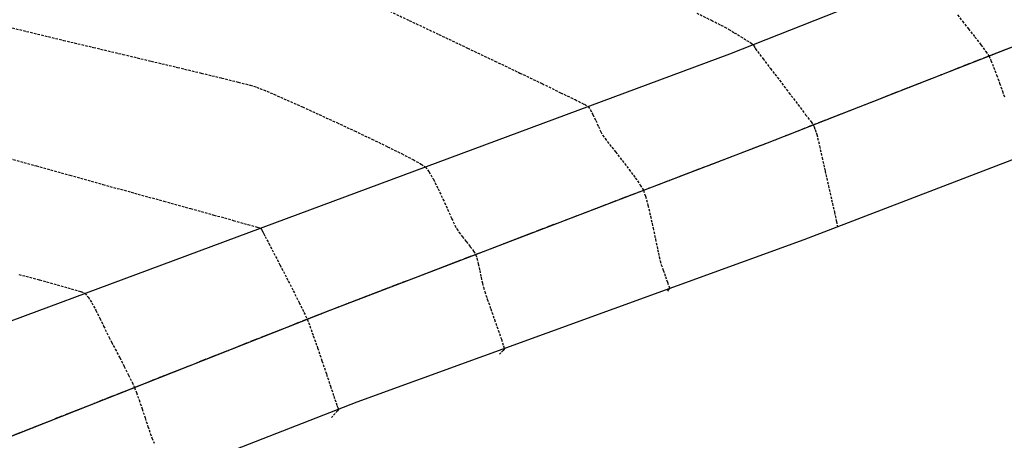
# Model space of a CAD drawing. Extents: x 2223421 to 2228175, y 13728359 to 13732423.
# Drawn here: x 2224671 to 2224771, y 13729644 to 13729687 of the extents above; entities that cross this region are included whole.
import ezdxf
from ezdxf import colors
from ezdxf.entities.mleader import LeaderData, LeaderLine
from ezdxf.math import Vec2, Vec3

# ---------------------------------------------------------------- set-up
doc = ezdxf.new("R2010")
doc.units = 0
doc.header["$MEASUREMENT"] = 0
for name, pattern in [('_0044013.01 TopoBase$0$CENTER2', [1.125, 0.75, -0.125, 0.125, -0.125]), ('DASHED2', [0.375, 0.25, -0.125]), ('DASHED4', [0.09375, 0.0625, -0.03125]), ('HIDDEN', [0.375, 0.25, -0.125])]:
    doc.linetypes.add(name, pattern=pattern)
for name, color, linetype in [('_0044013.01 TopoBase$0$V-SITE-ASPH-CNTR-LINE', 251, '_0044013.01 TopoBase$0$CENTER2'), ('_0044013.01 TopoBase$0$V-SITE-ASPH-LINE', 251, 'Continuous'), ('C-GRAD-MNR-ANNO', 2, 'Continuous'), ('V-TOPO-MAJR', 8, 'DASHED2'), ('V-TOPO-MINR', 8, 'Continuous'), ('V-UTIL-STRM-ANNO', 251, 'DASHED4')]:
    doc.layers.add(name, color=color, linetype=linetype)
doc.styles.add('WPS Italic', font='segoeuii.ttf')

msp = doc.modelspace()

# ---------------------------------------------------------------- linework, layer by layer
at = {"layer": '_0044013.01 TopoBase$0$V-SITE-ASPH-LINE'}
for points in [[(2224510.51, 13729591.42, 654.9), (2224554.01, 13729609.53, 653.08), (2224605.22, 13729630.68, 650.16), (2224653.24, 13729649.88, 647.35), (2224697.74, 13729666.43, 644.85), (2224742.75, 13729683.17, 642.13), (2224791.86, 13729702.58, 639.45), (2224833.56, 13729718.73, 637.43), (2224885.21, 13729738.37, 635.15), (2224929.93, 13729755.05, 633.64), (2224978.74, 13729773.32, 631.99), (2225025.92, 13729790.3, 630.7), (2225076.05, 13729808.6, 630.12), (2225077.95, 13729806.09, 630.12), (2225125.58, 13729823.81, 630.04), (2225174.5, 13729841.82, 630.3), (2225221.12, 13729859.3, 630.18), (2225269.26, 13729877.44, 630.09), (2225317.08, 13729895.59, 630.08), (2225366.09, 13729914.96, 630.1), (2225412.01, 13729933.58, 630.09), (2225460.45, 13729956.28, 629.86), (2225505.82, 13729975.63, 629.38)], [(2224352.07, 13729500.13, 659.96), (2224394.53, 13729519.52, 658.67), (2224440.13, 13729539.36, 657.52), (2224485.66, 13729558.81, 656.17), (2224518.22, 13729572.57, 655.21), (2224563.36, 13729591.27, 653.04), (2224611.85, 13729611.26, 650.46), (2224660.35, 13729630.37, 647.46), (2224704.91, 13729647.76, 644.89), (2224750.32, 13729664.29, 642.18), (2224798.75, 13729682.88, 639.55), (2224842.38, 13729699.12, 637.37), (2224892.17, 13729716.94, 635.03), (2224939.01, 13729734.7, 633.2), (2224984.42, 13729755.06, 631.7), (2225032.41, 13729772.57, 630.56), (2225081.86, 13729791.87, 629.91)]]:
    msp.add_polyline3d(points, dxfattribs=at)
at = {"layer": 'V-TOPO-MAJR', "color": 251, "linetype": 'HIDDEN', "lineweight": -3, "elevation": 645}
msp.add_lwpolyline([(2224668.89, 13729672.71), (2224672.32, 13729671.76), (2224675.73, 13729670.81), (2224679.07, 13729669.88), (2224682.27, 13729669), (2224685.27, 13729668.17), (2224687.98, 13729667.42), (2224690.35, 13729666.77), (2224692.32, 13729666.22), (2224693.81, 13729665.81), (2224694.76, 13729665.55), (2224695.1, 13729665.45), (2224695.2, 13729665.29), (2224695.32, 13729665.05), (2224695.41, 13729664.87), (2224695.56, 13729664.59), (2224695.92, 13729663.9), (2224696.44, 13729662.9), (2224697.06, 13729661.7), (2224697.74, 13729660.38), (2224698.41, 13729659.07), (2224699.01, 13729657.87), (2224699.5, 13729656.87), (2224699.82, 13729656.18), (2224700.09, 13729655.49), (2224700.45, 13729654.48), (2224700.88, 13729653.26), (2224701.33, 13729651.93), (2224701.78, 13729650.6), (2224702.19, 13729649.37), (2224702.53, 13729648.36), (2224702.76, 13729647.67), (2224702.85, 13729647.4), (2224702.94, 13729647.2), (2224703.01, 13729647.01), (2224702.9, 13729646.87), (2224702.67, 13729646.6), (2224702.44, 13729646.33), (2224702.3, 13729646.18)], dxfattribs=at)
msp.add_lwpolyline([(2224668.89, 13729672.71), (2224672.32, 13729671.76), (2224675.73, 13729670.81), (2224679.07, 13729669.88), (2224682.27, 13729669), (2224685.27, 13729668.17), (2224687.98, 13729667.42), (2224690.35, 13729666.77), (2224692.32, 13729666.22), (2224693.81, 13729665.81), (2224694.76, 13729665.55), (2224695.1, 13729665.45), (2224695.2, 13729665.29), (2224695.32, 13729665.05), (2224695.41, 13729664.87), (2224695.56, 13729664.59), (2224695.92, 13729663.9), (2224696.44, 13729662.9), (2224697.06, 13729661.7), (2224697.74, 13729660.38), (2224698.41, 13729659.07), (2224699.01, 13729657.87), (2224699.5, 13729656.87), (2224699.82, 13729656.18), (2224700.09, 13729655.49), (2224700.45, 13729654.48), (2224700.88, 13729653.26), (2224701.33, 13729651.93), (2224701.78, 13729650.6), (2224702.19, 13729649.37), (2224702.53, 13729648.36), (2224702.76, 13729647.67), (2224702.85, 13729647.4), (2224702.94, 13729647.2), (2224703.01, 13729647.01), (2224702.9, 13729646.87), (2224702.67, 13729646.6), (2224702.44, 13729646.33), (2224702.3, 13729646.18)], dxfattribs=at)
at = {"layer": 'V-TOPO-MINR', "color": 251, "linetype": 'HIDDEN', "lineweight": -3}
for points, elevation in [([(2224707.19, 13729687.97), (2224710.2, 13729686.55), (2224713.2, 13729685.13), (2224716.12, 13729683.74), (2224718.89, 13729682.42), (2224721.43, 13729681.21), (2224723.68, 13729680.13), (2224725.57, 13729679.21), (2224727.03, 13729678.5), (2224727.98, 13729678.03), (2224728.35, 13729677.82), (2224728.58, 13729677.5), (2224728.84, 13729676.99), (2224729.13, 13729676.39), (2224729.4, 13729675.78), (2224729.65, 13729675.24), (2224729.83, 13729674.88), (2224730.08, 13729674.54), (2224730.54, 13729673.95), (2224731.14, 13729673.18), (2224731.83, 13729672.31), (2224732.52, 13729671.41), (2224733.15, 13729670.55), (2224733.66, 13729669.82), (2224733.97, 13729669.28), (2224734.19, 13729668.68), (2224734.43, 13729667.77), (2224734.7, 13729666.66), (2224734.96, 13729665.47), (2224735.2, 13729664.31), (2224735.42, 13729663.28), (2224735.58, 13729662.51), (2224735.67, 13729662.1), (2224735.79, 13729661.72), (2224735.99, 13729661.16), (2224736.21, 13729660.53), (2224736.42, 13729659.94), (2224736.55, 13729659.56), (2224736.61, 13729659.38), (2224736.63, 13729659.31), (2224736.63, 13729659.3), (2224736.62, 13729659.28), (2224736.58, 13729659.23), (2224736.49, 13729659.13), (2224736.41, 13729659.04)], 643), ([(2224707.19, 13729687.97), (2224710.2, 13729686.55), (2224713.2, 13729685.13), (2224716.12, 13729683.74), (2224718.89, 13729682.42), (2224721.43, 13729681.21), (2224723.68, 13729680.13), (2224725.57, 13729679.21), (2224727.03, 13729678.5), (2224727.98, 13729678.03), (2224728.35, 13729677.82), (2224728.58, 13729677.5), (2224728.84, 13729676.99), (2224729.13, 13729676.39), (2224729.4, 13729675.78), (2224729.65, 13729675.24), (2224729.83, 13729674.88), (2224730.08, 13729674.54), (2224730.54, 13729673.95), (2224731.14, 13729673.18), (2224731.83, 13729672.31), (2224732.52, 13729671.41), (2224733.15, 13729670.55), (2224733.66, 13729669.82), (2224733.97, 13729669.28), (2224734.19, 13729668.68), (2224734.43, 13729667.77), (2224734.7, 13729666.66), (2224734.96, 13729665.47), (2224735.2, 13729664.31), (2224735.42, 13729663.28), (2224735.58, 13729662.51), (2224735.67, 13729662.1), (2224735.79, 13729661.72), (2224735.99, 13729661.16), (2224736.21, 13729660.53), (2224736.42, 13729659.94), (2224736.55, 13729659.56), (2224736.61, 13729659.38), (2224736.63, 13729659.31), (2224736.63, 13729659.3), (2224736.62, 13729659.28), (2224736.58, 13729659.23), (2224736.49, 13729659.13), (2224736.41, 13729659.04)], 643), ([(2224739.39, 13729687.31), (2224740.88, 13729686.57), (2224741.85, 13729686.08), (2224742.25, 13729685.88), (2224742.64, 13729685.65), (2224743.21, 13729685.31), (2224743.85, 13729684.91), (2224744.46, 13729684.53), (2224744.92, 13729684.24), (2224745.12, 13729684.11), (2224745.19, 13729683.98), (2224745.29, 13729683.8), (2224745.36, 13729683.67), (2224745.57, 13729683.39), (2224746.11, 13729682.68), (2224746.88, 13729681.67), (2224747.8, 13729680.47), (2224748.76, 13729679.2), (2224749.68, 13729677.99), (2224750.45, 13729676.97), (2224751, 13729676.24), (2224751.22, 13729675.93), (2224751.31, 13729675.74), (2224751.42, 13729675.45), (2224751.52, 13729675.16), (2224751.59, 13729674.95), (2224751.67, 13729674.61), (2224751.86, 13729673.79), (2224752.12, 13729672.62), (2224752.43, 13729671.24), (2224752.76, 13729669.76), (2224753.09, 13729668.33), (2224753.37, 13729667.07), (2224753.58, 13729666.11), (2224753.7, 13729665.58)], 642), ([(2224739.39, 13729687.31), (2224740.88, 13729686.57), (2224741.85, 13729686.08), (2224742.25, 13729685.88), (2224742.64, 13729685.65), (2224743.21, 13729685.31), (2224743.85, 13729684.91), (2224744.46, 13729684.53), (2224744.92, 13729684.24), (2224745.12, 13729684.11), (2224745.19, 13729683.98), (2224745.29, 13729683.8), (2224745.36, 13729683.67), (2224745.57, 13729683.39), (2224746.11, 13729682.68), (2224746.88, 13729681.67), (2224747.8, 13729680.47), (2224748.76, 13729679.2), (2224749.68, 13729677.99), (2224750.45, 13729676.97), (2224751, 13729676.24), (2224751.22, 13729675.93), (2224751.31, 13729675.74), (2224751.42, 13729675.45), (2224751.52, 13729675.16), (2224751.59, 13729674.95), (2224751.67, 13729674.61), (2224751.86, 13729673.79), (2224752.12, 13729672.62), (2224752.43, 13729671.24), (2224752.76, 13729669.76), (2224753.09, 13729668.33), (2224753.37, 13729667.07), (2224753.58, 13729666.11), (2224753.7, 13729665.58)], 642), ([(2224765.88, 13729687.11), (2224766.38, 13729686.47), (2224766.99, 13729685.7), (2224767.64, 13729684.87), (2224768.26, 13729684.08), (2224768.75, 13729683.4), (2224769.06, 13729682.94), (2224769.28, 13729682.47), (2224769.55, 13729681.8), (2224769.85, 13729681.01), (2224770.16, 13729680.17), (2224770.44, 13729679.37), (2224770.67, 13729678.68)], 641), ([(2224765.88, 13729687.11), (2224766.38, 13729686.47), (2224766.99, 13729685.7), (2224767.64, 13729684.87), (2224768.26, 13729684.08), (2224768.75, 13729683.4), (2224769.06, 13729682.94), (2224769.28, 13729682.47), (2224769.55, 13729681.8), (2224769.85, 13729681.01), (2224770.16, 13729680.17), (2224770.44, 13729679.37), (2224770.67, 13729678.68)], 641), ([(2224669.14, 13729685.97), (2224672.07, 13729685.26), (2224675.08, 13729684.53), (2224678.12, 13729683.81), (2224681.11, 13729683.1), (2224683.98, 13729682.41), (2224686.65, 13729681.78), (2224689.06, 13729681.2), (2224691.14, 13729680.7), (2224692.82, 13729680.28), (2224694.02, 13729679.97), (2224694.68, 13729679.77), (2224695.38, 13729679.5), (2224696.44, 13729679.05), (2224697.78, 13729678.46), (2224699.34, 13729677.76), (2224701.05, 13729676.98), (2224702.84, 13729676.16), (2224704.64, 13729675.32), (2224706.39, 13729674.49), (2224708, 13729673.71), (2224709.42, 13729673.01), (2224710.58, 13729672.41), (2224711.4, 13729671.95), (2224711.82, 13729671.67), (2224712.19, 13729671.18), (2224712.64, 13729670.4), (2224713.12, 13729669.44), (2224713.62, 13729668.39), (2224714.09, 13729667.35), (2224714.5, 13729666.43), (2224714.82, 13729665.74), (2224715.01, 13729665.36), (2224715.24, 13729665.03), (2224715.58, 13729664.58), (2224715.99, 13729664.07), (2224716.39, 13729663.55), (2224716.72, 13729663.1), (2224716.93, 13729662.76), (2224717.06, 13729662.38), (2224717.2, 13729661.8), (2224717.35, 13729661.12), (2224717.49, 13729660.44), (2224717.62, 13729659.84), (2224717.72, 13729659.43), (2224717.86, 13729658.99), (2224718.12, 13729658.22), (2224718.47, 13729657.23), (2224718.85, 13729656.13), (2224719.23, 13729655.06), (2224719.55, 13729654.13), (2224719.77, 13729653.47), (2224719.85, 13729653.19), (2224719.72, 13729653), (2224719.5, 13729652.76), (2224719.36, 13729652.61)], 644), ([(2224669.14, 13729685.97), (2224672.07, 13729685.26), (2224675.08, 13729684.53), (2224678.12, 13729683.81), (2224681.11, 13729683.1), (2224683.98, 13729682.41), (2224686.65, 13729681.78), (2224689.06, 13729681.2), (2224691.14, 13729680.7), (2224692.82, 13729680.28), (2224694.02, 13729679.97), (2224694.68, 13729679.77), (2224695.38, 13729679.5), (2224696.44, 13729679.05), (2224697.78, 13729678.46), (2224699.34, 13729677.76), (2224701.05, 13729676.98), (2224702.84, 13729676.16), (2224704.64, 13729675.32), (2224706.39, 13729674.49), (2224708, 13729673.71), (2224709.42, 13729673.01), (2224710.58, 13729672.41), (2224711.4, 13729671.95), (2224711.82, 13729671.67), (2224712.19, 13729671.18), (2224712.64, 13729670.4), (2224713.12, 13729669.44), (2224713.62, 13729668.39), (2224714.09, 13729667.35), (2224714.5, 13729666.43), (2224714.82, 13729665.74), (2224715.01, 13729665.36), (2224715.24, 13729665.03), (2224715.58, 13729664.58), (2224715.99, 13729664.07), (2224716.39, 13729663.55), (2224716.72, 13729663.1), (2224716.93, 13729662.76), (2224717.06, 13729662.38), (2224717.2, 13729661.8), (2224717.35, 13729661.12), (2224717.49, 13729660.44), (2224717.62, 13729659.84), (2224717.72, 13729659.43), (2224717.86, 13729658.99), (2224718.12, 13729658.22), (2224718.47, 13729657.23), (2224718.85, 13729656.13), (2224719.23, 13729655.06), (2224719.55, 13729654.13), (2224719.77, 13729653.47), (2224719.85, 13729653.19), (2224719.72, 13729653), (2224719.5, 13729652.76), (2224719.36, 13729652.61)], 644), ([(2224670.54, 13729660.73), (2224672.64, 13729660.17), (2224674.44, 13729659.68), (2224675.86, 13729659.28), (2224676.83, 13729658.98), (2224677.25, 13729658.81), (2224677.57, 13729658.44), (2224677.95, 13729657.84), (2224678.36, 13729657.08), (2224678.77, 13729656.27), (2224679.15, 13729655.48), (2224679.47, 13729654.8), (2224679.7, 13729654.33), (2224679.96, 13729653.84), (2224680.33, 13729653.13), (2224680.78, 13729652.27), (2224681.24, 13729651.37), (2224681.68, 13729650.5), (2224682.04, 13729649.76), (2224682.28, 13729649.24), (2224682.48, 13729648.72), (2224682.75, 13729647.96), (2224683.05, 13729647.06), (2224683.37, 13729646.13), (2224683.65, 13729645.27), (2224683.89, 13729644.55), (2224684.06, 13729644.1), (2224684.27, 13729643.58)], 646), ([(2224670.54, 13729660.73), (2224672.64, 13729660.17), (2224674.44, 13729659.68), (2224675.86, 13729659.28), (2224676.83, 13729658.98), (2224677.25, 13729658.81), (2224677.57, 13729658.44), (2224677.95, 13729657.84), (2224678.36, 13729657.08), (2224678.77, 13729656.27), (2224679.15, 13729655.48), (2224679.47, 13729654.8), (2224679.7, 13729654.33), (2224679.96, 13729653.84), (2224680.33, 13729653.13), (2224680.78, 13729652.27), (2224681.24, 13729651.37), (2224681.68, 13729650.5), (2224682.04, 13729649.76), (2224682.28, 13729649.24), (2224682.48, 13729648.72), (2224682.75, 13729647.96), (2224683.05, 13729647.06), (2224683.37, 13729646.13), (2224683.65, 13729645.27), (2224683.89, 13729644.55), (2224684.06, 13729644.1), (2224684.27, 13729643.58)], 646)]:
    msp.add_lwpolyline(points, dxfattribs=dict(at, elevation=elevation))

# ---------------------------------------------------------------- next in the draw order: leaders
at = {"layer": 'V-UTIL-STRM-ANNO'}
ml = msp.add_multileader_mtext('Standard', dxfattribs=at)
ml.set_content("EXISTING CATCH BASIN\\P2' CONC PIPE SOUTH\\PRIM=653.31'\\PINV=648.79'", color=256, style='WPS Italic')
ml.set_leader_properties()
ml.build(insert=Vec2(0, 0))
ml.multileader.update_dxf_attribs({"leader_type": 2, "dogleg_length": 0.1, "arrow_head_size": 4.8, "scale": 60})
ctx = ml.context
ctx.base_point, ctx.scale, ctx.char_height, ctx.arrow_head_size, ctx.landing_gap_size, ctx.plane_origin, ctx.plane_x_axis, ctx.plane_y_axis = Vec3(2224317.86, 13729628.99), 60, 4.8, 4.8, 2.4, Vec3(2224278.93, 13729583.27), Vec3(0.866025, 0.5), Vec3(-0.5, 0.866025)
notes = []
notes.append((ctx, [(0, (1, 1, 0), (2224312.66, 13729625.99), (0.866025, 0.5), 6, [(0, [(2224278.93, 13729583.27)], 0, [])])]))
ctx.mtext.insert, ctx.mtext.text_direction, ctx.mtext.rotation, ctx.mtext.width, ctx.mtext.flow_direction = Vec3(2224318.71, 13729632.3), Vec3(0.866025, 0.5), 0.523599, 73.9127, 5
ctx.mtext.has_bg_fill, ctx.mtext.bg_color, ctx.mtext.bg_scale_factor, ctx.mtext.bg_transparency, ctx.mtext.use_window_bg_color = 1, -1073741824, 1.25, 0, 1
for ctx, leaders in notes:
    for number, flags, end, landing, length, lines in leaders:
        leader = LeaderData()
        leader.index, (leader.has_last_leader_line, leader.has_dogleg_vector, leader.attachment_direction) = number, flags
        leader.last_leader_point, leader.dogleg_vector, leader.dogleg_length = Vec3(end), Vec3(landing), length
        for number, points, colour, breaks in lines:
            line = LeaderLine()
            line.index, line.vertices, line.color, line.breaks = number, Vec3.list(points), colors.encode_raw_color(colour), breaks
            leader.lines.append(line)
        ctx.leaders.append(leader)

# ---------------------------------------------------------------- next in the draw order: linework, layer by layer
at = {"layer": '_0044013.01 TopoBase$0$V-SITE-ASPH-CNTR-LINE'}
msp.add_lwpolyline([(2224514.6, 13729583.28), (2224558.99, 13729601.13), (2224608.92, 13729620.93), (2224657.5, 13729639.44), (2224702.15, 13729657.11), (2224746.57, 13729674.11), (2224795.13, 13729693.18), (2224838.77, 13729708.31), (2224888.73, 13729727.78), (2224933.88, 13729745.36), (2224982.39, 13729763.03), (2225029.15, 13729780.19), (2225079.7, 13729799.63)], dxfattribs=at)
at = {"layer": 'C-GRAD-MNR-ANNO'}
for points in [[(2224510.51, 13729591.42), (2224554.01, 13729609.53), (2224605.22, 13729630.68), (2224653.24, 13729649.88), (2224697.74, 13729666.43), (2224742.75, 13729683.17), (2224791.86, 13729702.58), (2224833.56, 13729718.73), (2224885.21, 13729738.37), (2224929.93, 13729755.05), (2224978.74, 13729773.32), (2225025.92, 13729790.3), (2225076.05, 13729808.6), (2225077.95, 13729806.09), (2225125.58, 13729823.81), (2225174.5, 13729841.82), (2225221.12, 13729859.3), (2225269.26, 13729877.44), (2225317.08, 13729895.59), (2225366.09, 13729914.96), (2225412.01, 13729933.58), (2225460.45, 13729956.28), (2225505.82, 13729975.63)], [(2224514.6, 13729583.28), (2224558.99, 13729601.13), (2224608.92, 13729620.93), (2224657.5, 13729639.44), (2224702.15, 13729657.11), (2224746.57, 13729674.11), (2224795.13, 13729693.18), (2224838.77, 13729708.31), (2224888.73, 13729727.78), (2224933.88, 13729745.36), (2224982.39, 13729763.03), (2225029.15, 13729780.19), (2225079.7, 13729799.63)], [(2224352.07, 13729500.13), (2224394.53, 13729519.52), (2224440.13, 13729539.36), (2224485.66, 13729558.81), (2224518.22, 13729572.57), (2224563.36, 13729591.27), (2224611.85, 13729611.26), (2224660.35, 13729630.37), (2224704.91, 13729647.76), (2224750.32, 13729664.29), (2224798.75, 13729682.88), (2224842.38, 13729699.12), (2224892.17, 13729716.94), (2224939.01, 13729734.7), (2224984.42, 13729755.06), (2225032.41, 13729772.57), (2225081.86, 13729791.87)]]:
    msp.add_lwpolyline(points, dxfattribs=at)

doc.saveas('drawing.dxf')
